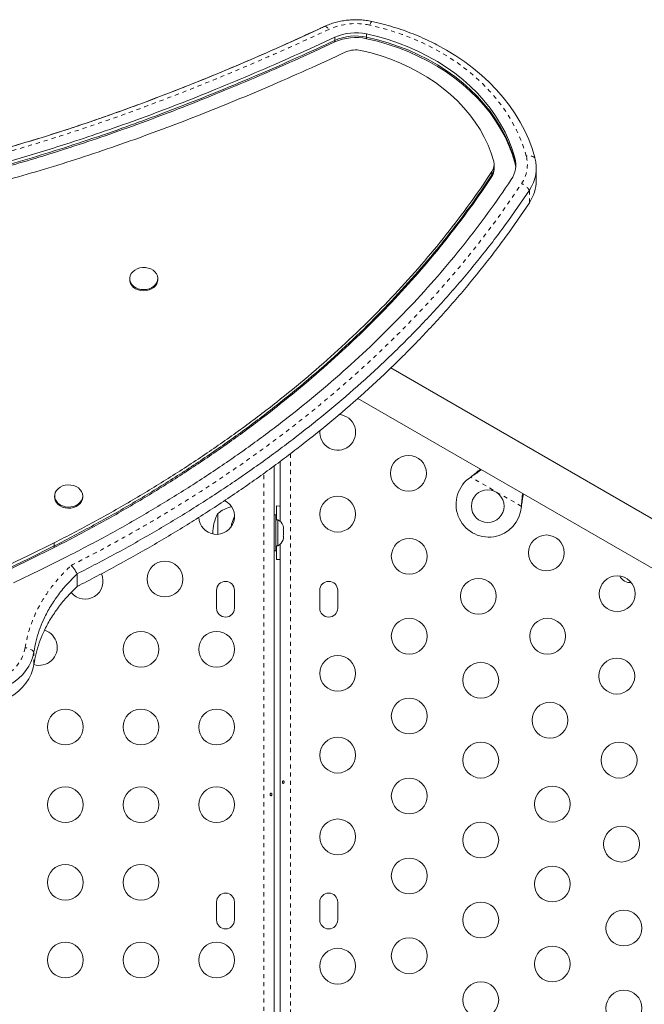
# Model space of a CAD drawing. Extents: x -62 to 383, y -9 to 374.
# Drawn here: x 209 to 224, y 165 to 189 of the extents above; entities that cross this region are included whole.
import ezdxf

# ---------------------------------------------------------------- set-up
doc = ezdxf.new("R2010")
doc.units = 0
doc.header["$LTSCALE"] = 0.125
doc.header["$MEASUREMENT"] = 0
doc.linetypes.add('PHANTOM', pattern=[0.5, 0.25, -0.05, 0.05, -0.05, 0.05, -0.05])
doc.layers.add('CONTOUR', color=7, linetype='CONTINUOUS')

msp = doc.modelspace()

# ---------------------------------------------------------------- linework, layer by layer
at = {"layer": 'CONTOUR', "linetype": 'PHANTOM', "lineweight": 0}
for p, q in [((217.688, 189), (217.688, 189.077)), ((216.912, 188.919), (216.912, 188.996)), ((216.912, 188.88), (216.912, 188.919)), ((217.688, 188.961), (217.688, 189)), ((221.317, 185.968), (221.317, 186.045)), ((221.317, 185.929), (221.317, 185.968)), ((220.755, 185.632), (220.755, 185.709)), ((220.755, 185.593), (220.755, 185.632)), ((221.669, 184.948), (221.669, 185.256)), ((215.825, 178.812), (215.825, 144.913)), ((215.175, 144.983), (215.175, 178.327)), ((221.475, 177.522), (220.235, 178.237)), ((220.258, 178.252), (220.261, 178.257)), ((221.476, 177.549), (221.479, 177.554)), ((210.048, 176.553), (210.048, 176.63)), ((210.048, 176.515), (210.048, 176.553)), ((209.551, 173.964), (209.551, 173.656))]:
    msp.add_line(p, q, dxfattribs=at)
at = {"layer": 'CONTOUR', "linetype": 'Continuous', "lineweight": 15}
for p, q in [((220.808, 185.802), (220.808, 185.879)), ((220.808, 185.764), (220.808, 185.802)), ((221.839, 185.494), (221.839, 185.802)), ((211.894, 183.093), (211.894, 183.064)), ((212.582, 183.064), (212.582, 183.093)), ((229.589, 174.382), (218.282, 180.91)), ((217.473, 180.164), (229.064, 173.472)), ((223.256, 178.038), (219.792, 180.038)), ((215.426, 178.514), (215.426, 144.958)), ((215.575, 177.154), (215.575, 178.625)), ((220.235, 178.237), (220.261, 178.257)), ((220.235, 178.237), (220.258, 178.252)), ((210.057, 177.776), (210.057, 177.747)), ((210.745, 177.747), (210.745, 177.776)), ((215.488, 177.531), (215.488, 177.194)), ((221.479, 177.554), (221.475, 177.522)), ((221.476, 177.549), (221.475, 177.522)), ((214.051, 176.839), (214.051, 177.344)), ((215.468, 177.312), (215.426, 177.312)), ((215.468, 177.312), (215.468, 176.437)), ((215.514, 177.194), (215.468, 177.194)), ((215.514, 176.556), (215.514, 177.194)), ((215.646, 177.047), (215.655, 177.014)), ((215.655, 177.014), (215.646, 177.047)), ((215.655, 176.961), (215.655, 177.014)), ((215.646, 176.961), (215.655, 176.961)), ((215.655, 176.928), (215.646, 176.961)), ((215.646, 176.789), (215.655, 176.822)), ((215.655, 176.789), (215.646, 176.789)), ((215.655, 176.822), (215.655, 176.928)), ((215.655, 176.736), (215.655, 176.789)), ((215.468, 176.556), (215.514, 176.556)), ((215.488, 176.556), (215.488, 176.219)), ((215.575, 158.154), (215.575, 176.596)), ((215.646, 176.703), (215.655, 176.736)), ((215.655, 176.736), (215.646, 176.703)), ((215.426, 176.437), (215.468, 176.437)), ((210.606, 175.562), (210.606, 175.87)), ((210.608, 175.563), (210.673, 175.596)), ((214.019, 175.469), (214.019, 175.031)), ((214.457, 175.031), (214.457, 175.469)), ((216.543, 175.469), (216.543, 175.031)), ((216.981, 175.031), (216.981, 175.469)), ((214.019, 167.844), (214.019, 167.406)), ((214.457, 167.406), (214.457, 167.844)), ((216.543, 167.844), (216.543, 167.406)), ((216.981, 167.406), (216.981, 167.844))]:
    msp.add_line(p, q, dxfattribs=at)
at = {"layer": 'CONTOUR', "linetype": 'PHANTOM', "lineweight": 0, "flags": 128}
for points in [[(217.817, 189.382), (217.817, 189.382), (217.811, 189.381), (217.805, 189.376), (217.797, 189.366), (217.79, 189.353), (217.781, 189.336), (217.773, 189.315), (217.764, 189.292)], [(221.594, 186.092), (221.528, 186.306), (221.448, 186.517), (221.354, 186.724), (221.247, 186.927), (221.127, 187.126), (220.994, 187.319), (220.848, 187.507), (220.69, 187.689), (220.521, 187.864), (220.34, 188.031), (220.148, 188.192), (219.946, 188.344), (219.735, 188.487), (219.514, 188.622), (219.284, 188.748), (219.047, 188.864), (218.802, 188.97), (218.551, 189.067), (218.294, 189.152), (218.031, 189.227), (217.764, 189.292)], [(216.662, 189.261), (216.667, 189.262), (216.678, 189.263), (216.69, 189.26), (216.704, 189.252), (216.719, 189.241), (216.735, 189.227), (216.751, 189.209), (216.767, 189.188)]]:
    msp.add_lwpolyline(points, dxfattribs=at)
at = {"layer": 'CONTOUR', "linetype": 'Continuous', "lineweight": 15, "flags": 128}
for points in [[(221.317, 186.045), (221.251, 186.258), (221.17, 186.467), (221.075, 186.673), (220.967, 186.874), (220.844, 187.071), (220.708, 187.262), (220.559, 187.447), (220.398, 187.625), (220.224, 187.796), (220.039, 187.959), (219.843, 188.114), (219.636, 188.261), (219.42, 188.399), (219.195, 188.527), (218.961, 188.645), (218.719, 188.753), (218.47, 188.85), (218.215, 188.937), (217.954, 189.012), (217.688, 189.077)], [(221.317, 185.968), (221.251, 186.181), (221.17, 186.39), (221.075, 186.596), (220.967, 186.797), (220.844, 186.994), (220.708, 187.185), (220.559, 187.37), (220.398, 187.548), (220.224, 187.719), (220.039, 187.882), (219.843, 188.037), (219.636, 188.184), (219.42, 188.322), (219.195, 188.45), (218.961, 188.568), (218.719, 188.676), (218.47, 188.773), (218.215, 188.86), (217.954, 188.935), (217.688, 189)], [(221.317, 185.968), (221.251, 186.181), (221.17, 186.39), (221.075, 186.596), (220.967, 186.797), (220.844, 186.994), (220.708, 187.185), (220.559, 187.37), (220.398, 187.548), (220.224, 187.719), (220.039, 187.882), (219.843, 188.037), (219.636, 188.184), (219.42, 188.322), (219.195, 188.45), (218.961, 188.568), (218.719, 188.676), (218.47, 188.773), (218.215, 188.86), (217.954, 188.935), (217.688, 189)], [(221.317, 185.929), (221.251, 186.142), (221.17, 186.352), (221.075, 186.557), (220.967, 186.759), (220.844, 186.955), (220.708, 187.146), (220.559, 187.331), (220.398, 187.509), (220.224, 187.68), (220.039, 187.844), (219.843, 187.999), (219.636, 188.146), (219.42, 188.283), (219.195, 188.411), (218.961, 188.529), (218.719, 188.637), (218.47, 188.735), (218.215, 188.821), (217.954, 188.897), (217.688, 188.961)], [(221.805, 186.051), (221.737, 186.273), (221.654, 186.493), (221.557, 186.708), (221.445, 186.92), (221.32, 187.126), (221.181, 187.328), (221.03, 187.523), (220.866, 187.712), (220.689, 187.894), (220.501, 188.068), (220.302, 188.235), (220.092, 188.393), (219.872, 188.542), (219.642, 188.683), (219.403, 188.813), (219.341, 188.845)], [(221.805, 186.051), (221.737, 186.273), (221.654, 186.493), (221.557, 186.708), (221.445, 186.92), (221.32, 187.126), (221.181, 187.328), (221.03, 187.523), (220.866, 187.712), (220.689, 187.894), (220.501, 188.068), (220.302, 188.235), (220.092, 188.393), (219.872, 188.542), (219.642, 188.683), (219.403, 188.813), (219.367, 188.832)], [(220.797, 185.957), (220.735, 186.157), (220.658, 186.355), (220.567, 186.548), (220.462, 186.738), (220.343, 186.922), (220.211, 187.1), (220.066, 187.272), (219.91, 187.438), (219.741, 187.596), (219.561, 187.746), (219.371, 187.888), (219.17, 188.021), (218.96, 188.145), (218.742, 188.259), (218.516, 188.364), (218.282, 188.457), (218.042, 188.54), (217.796, 188.613), (217.546, 188.673)], [(221.338, 185.841), (221.331, 185.901), (221.317, 185.968)], [(221.338, 185.841), (221.331, 185.901), (221.317, 185.968)], [(221.336, 185.821), (221.331, 185.862), (221.317, 185.929)], [(212.277, 183.362), (212.345, 183.35), (212.408, 183.328), (212.465, 183.296), (212.512, 183.256), (212.548, 183.209), (212.572, 183.158), (212.582, 183.104), (212.577, 183.049), (212.559, 182.996), (212.528, 182.947), (212.485, 182.904), (212.431, 182.869), (212.37, 182.843), (212.304, 182.827), (212.234, 182.822), (212.165, 182.828), (212.099, 182.845), (212.039, 182.872), (211.986, 182.908), (211.944, 182.952), (211.914, 183.002), (211.898, 183.055), (211.895, 183.109), (211.906, 183.164), (211.931, 183.215), (211.968, 183.261), (212.017, 183.3), (212.074, 183.331), (212.139, 183.352), (212.207, 183.362), (212.277, 183.362)], [(212.582, 183.064), (212.577, 183.02), (212.559, 182.967), (212.528, 182.918), (212.485, 182.875), (212.431, 182.84), (212.37, 182.814), (212.304, 182.798), (212.234, 182.793), (212.165, 182.799), (212.099, 182.816), (212.039, 182.843), (211.986, 182.879), (211.944, 182.923), (211.914, 182.973), (211.898, 183.026), (211.894, 183.064)], [(210.316, 178.039), (210.385, 178.047), (210.454, 178.044), (210.521, 178.03), (210.584, 178.006), (210.639, 177.972), (210.684, 177.93), (210.717, 177.882), (210.738, 177.83), (210.745, 177.775), (210.737, 177.721), (210.716, 177.669), (210.682, 177.621), (210.637, 177.579), (210.582, 177.546), (210.519, 177.522), (210.452, 177.508), (210.382, 177.506), (210.314, 177.514), (210.248, 177.534), (210.189, 177.563), (210.139, 177.601), (210.1, 177.646), (210.072, 177.696), (210.059, 177.75), (210.059, 177.805), (210.073, 177.858), (210.101, 177.909), (210.141, 177.953), (210.191, 177.991), (210.251, 178.02), (210.316, 178.039)], [(210.745, 177.747), (210.745, 177.746), (210.737, 177.692), (210.716, 177.64), (210.682, 177.592), (210.637, 177.55), (210.582, 177.517), (210.519, 177.493), (210.452, 177.48), (210.382, 177.477), (210.314, 177.485), (210.248, 177.505), (210.189, 177.534), (210.139, 177.572), (210.1, 177.617), (210.072, 177.667), (210.059, 177.721), (210.057, 177.747)], [(215.575, 177.526), (215.556, 177.528), (215.488, 177.531)], [(210.048, 176.63), (209.418, 176.318), (208.781, 176.015)], [(210.048, 176.553), (209.418, 176.241), (208.781, 175.938)], [(210.048, 176.553), (209.418, 176.241), (208.781, 175.938)], [(210.048, 176.515), (209.418, 176.202), (208.781, 175.899)], [(210.335, 176.278), (209.697, 175.962), (209.051, 175.655)], [(215.488, 176.219), (215.556, 176.222), (215.575, 176.224)], [(209.551, 173.964), (209.525, 173.844), (209.483, 173.727), (209.426, 173.614), (209.354, 173.505), (209.269, 173.404), (209.171, 173.31), (209.061, 173.224), (208.94, 173.147)], [(208.94, 173.147), (209.061, 173.224), (209.171, 173.31), (209.269, 173.404), (209.354, 173.505), (209.426, 173.614), (209.483, 173.727), (209.525, 173.844), (209.551, 173.964)], [(208.94, 172.839), (209.061, 172.916), (209.171, 173.002), (209.269, 173.096), (209.354, 173.197), (209.426, 173.306), (209.483, 173.419), (209.525, 173.536), (209.551, 173.656)], [(209.551, 173.656), (209.525, 173.536), (209.483, 173.419), (209.426, 173.306), (209.354, 173.197), (209.269, 173.096), (209.171, 173.002), (209.061, 172.916), (208.94, 172.839)]]:
    msp.add_lwpolyline(points, dxfattribs=at)
at = {"layer": 'CONTOUR', "linetype": 'Continuous', "lineweight": 15}
for centre, radius in [((218.713, 178.331), 0.438), ((216.981, 177.331), 0.438), ((220.651, 177.527), 0.4), ((222.085, 176.384), 0.438), ((218.731, 176.3), 0.438), ((212.756, 175.743), 0.438), ((223.817, 175.384), 0.438), ((220.423, 175.323), 0.438), ((218.731, 174.346), 0.438), ((222.115, 174.346), 0.438), ((212.169, 174.025), 0.438), ((214.019, 174.025), 0.438), ((216.981, 173.437), 0.438), ((220.481, 173.269), 0.438), ((223.808, 173.369), 0.438), ((218.731, 172.392), 0.438), ((222.173, 172.292), 0.438), ((210.319, 172.125), 0.438), ((212.169, 172.125), 0.438), ((214.019, 172.125), 0.438), ((216.981, 171.437), 0.438), ((220.481, 171.315), 0.438), ((223.865, 171.315), 0.438), ((218.731, 170.437), 0.438), ((210.319, 170.225), 0.438), ((212.169, 170.225), 0.438), ((214.019, 170.225), 0.438), ((222.231, 170.238), 0.438), ((216.981, 169.437), 0.438), ((220.481, 169.36), 0.438), ((223.923, 169.261), 0.438), ((218.731, 168.483), 0.438), ((210.319, 168.325), 0.438), ((212.169, 168.325), 0.438), ((222.231, 168.284), 0.438), ((220.481, 167.406), 0.438), ((223.981, 167.207), 0.438), ((218.731, 166.529), 0.438), ((210.319, 166.425), 0.438), ((212.169, 166.425), 0.438), ((214.019, 166.425), 0.438), ((216.981, 166.275), 0.438), ((222.231, 166.329), 0.438), ((220.481, 165.452), 0.438), ((223.981, 165.252), 0.438)]:
    msp.add_circle(centre, radius, dxfattribs=at)
at = {"layer": 'CONTOUR', "linetype": 'PHANTOM', "lineweight": 0}
for centre, radius, start, end in [((217.421, 187.744), 1.586, 77.5267, 114.3577), ((220.796, 185.878), 0.825, 325.5983, 14.9785), ((221.655, 185.842), 0.257, 54.1878, 103.8242), ((221.321, 185.024), 0.419, 33.7769, 68.1335), ((208.354, 174.252), 1, 297.2968, 349.0571), ((209.317, 173.734), 0.328, 44.5679, 86.6769)]:
    msp.add_arc(centre, radius, start, end, dxfattribs=at)
at = {"layer": 'CONTOUR', "linetype": 'Continuous', "lineweight": 15}
for centre, radius, start, end in [((217.421, 187.87), 1.235, 77.5267, 114.3577), ((217.421, 187.793), 1.235, 77.5267, 114.3577), ((217.421, 187.755), 1.235, 77.5267, 114.3577), ((217.421, 188.108), 0.579, 77.5267, 114.3577), ((220.506, 185.879), 0.301, 325.5983, 14.9785), ((220.695, 185.879), 0.643, 325.5983, 14.9785), ((220.874, 185.801), 0.965, 325.5983, 14.9785), ((220.499, 185.804), 0.308, 325.9047, 359.5788), ((220.499, 185.766), 0.308, 325.9047, 359.5788), ((220.853, 185.501), 0.986, 325.9047, 359.5788), ((216.981, 179.331), 0.438, 173.126, 86.0727), ((220.676, 177.57), 0.8, 123.4566, 356.5434), ((214.019, 177.275), 0.438, 182.2492, 63.5819), ((214.552, 176.765), 0.766, 102.531, 130.9652), ((214.867, 176.875), 0.941, 150.1372, 181.6694), ((215.304, 176.875), 0.941, 154.2266, 171.1963), ((215.406, 176.964), 0.254, 18.5126, 64.8293), ((215.406, 176.786), 0.254, 295.1707, 341.7732), ((210.803, 175.69), 0.438, 218.9692, 24.8369), ((224.14, 175.944), 0.289, 206.0581, 273.9419), ((214.238, 175.469), 0.219, 0, 180), ((216.762, 175.469), 0.219, 0, 180), ((214.238, 175.031), 0.219, 180, 0), ((216.762, 175.031), 0.219, 180, 0), ((209.684, 174.071), 0.438, 252.2716, 73.1807), ((214.238, 167.844), 0.219, 0, 180), ((216.762, 167.844), 0.219, 0, 180), ((214.238, 167.406), 0.219, 180, 0), ((216.762, 167.406), 0.219, 180, 0)]:
    msp.add_arc(centre, radius, start, end, dxfattribs=at)
for points, knots in [([(217.817, 189.382), (217.793, 189.387), (217.723, 189.402), (217.606, 189.417), (217.467, 189.426), (217.328, 189.424), (217.189, 189.412), (217.052, 189.39), (216.919, 189.358), (216.787, 189.316), (216.704, 189.279), (216.662, 189.261)], [0, 0, 0, 0, 0.064295, 0.180742, 0.297233, 0.413778, 0.53038, 0.647043, 0.763771, 0.880557, 1, 1, 1, 1]), ([(219.362, 188.834), (219.301, 188.865), (219.166, 188.933), (218.947, 189.029), (218.709, 189.123), (218.466, 189.208), (218.218, 189.283), (218.001, 189.341), (217.867, 189.371), (217.817, 189.382)], [0, 0, 0, 0, 0.127148, 0.283534, 0.439943, 0.59637, 0.752809, 0.909257, 1, 1, 1, 1]), ([(216.657, 189.258), (216.332, 189.108), (215.694, 188.815), (214.74, 188.398), (213.81, 188.009), (212.903, 187.648), (212.024, 187.316), (211.171, 187.011), (210.344, 186.732), (209.538, 186.478), (208.704, 186.232), (207.843, 185.999), (206.957, 185.783), (206.097, 185.597), (205.262, 185.439), (204.45, 185.308), (203.662, 185.203), (202.896, 185.123), (202.151, 185.067), (201.427, 185.033), (200.722, 185.021), (200.037, 185.029), (199.331, 185.057), (198.607, 185.109), (197.865, 185.187), (197.145, 185.286), (196.373, 185.416), (195.552, 185.584), (194.687, 185.791), (193.848, 186.021), (193.032, 186.267), (192.157, 186.552), (191.223, 186.875), (190.229, 187.231), (189.326, 187.554), (188.506, 187.839), (187.764, 188.084), (187.021, 188.311), (186.273, 188.517), (185.517, 188.696), (184.749, 188.844), (184.075, 188.941), (183.498, 189), (183.022, 189.033), (182.543, 189.046), (182.065, 189.033), (181.625, 188.994), (181.225, 188.93), (180.865, 188.847), (180.513, 188.738), (180.171, 188.599), (179.835, 188.427), (179.506, 188.221), (179.182, 187.982), (178.984, 187.804), (178.884, 187.713)], [0, 0, 0, 0, 0.028059, 0.055149, 0.0813, 0.106545, 0.130916, 0.154032, 0.176367, 0.197951, 0.218816, 0.24276, 0.265781, 0.287932, 0.309265, 0.329833, 0.349686, 0.368876, 0.387452, 0.405462, 0.422954, 0.439973, 0.456561, 0.475613, 0.494185, 0.512333, 0.530109, 0.553053, 0.575513, 0.597561, 0.619252, 0.640626, 0.668187, 0.695301, 0.722002, 0.742178, 0.76215, 0.781948, 0.801613, 0.821202, 0.840796, 0.860497, 0.8723, 0.884188, 0.896097, 0.907978, 0.919812, 0.929092, 0.938388, 0.947751, 0.957255, 0.966979, 0.977601, 0.988595, 1, 1, 1, 1]), ([(216.661, 189.262), (216.624, 189.245), (216.347, 189.115), (215.839, 188.883), (215.126, 188.567), (214.404, 188.257), (213.671, 187.953), (212.944, 187.664), (212.24, 187.396), (211.556, 187.146), (210.89, 186.914), (210.237, 186.698), (209.597, 186.497), (208.967, 186.31), (208.347, 186.136), (207.734, 185.976), (207.134, 185.829), (206.546, 185.696), (205.973, 185.576), (205.41, 185.47), (204.857, 185.375), (204.314, 185.293), (203.782, 185.222), (203.259, 185.163), (202.745, 185.114), (202.237, 185.077), (201.735, 185.049), (201.238, 185.032), (200.747, 185.025), (200.26, 185.028), (199.777, 185.041), (199.299, 185.064), (198.826, 185.096), (198.357, 185.138), (197.89, 185.189), (197.421, 185.251), (196.95, 185.322), (196.476, 185.403), (195.998, 185.495), (195.517, 185.597), (195.03, 185.71), (194.539, 185.835), (194.037, 185.972), (193.515, 186.123), (192.965, 186.292), (192.376, 186.483), (191.736, 186.699), (191.017, 186.95), (190.198, 187.243), (189.401, 187.53), (188.682, 187.78), (188.1, 187.976), (187.569, 188.146), (187.082, 188.293), (186.626, 188.422), (186.195, 188.535), (185.767, 188.638), (185.341, 188.731), (184.917, 188.812), (184.517, 188.879), (184.141, 188.933), (183.776, 188.977), (183.414, 189.01), (183.055, 189.033), (182.728, 189.044), (182.424, 189.045), (182.14, 189.036), (181.859, 189.017), (181.593, 188.988), (181.34, 188.95), (181.099, 188.903), (180.871, 188.847), (180.655, 188.784), (180.45, 188.713), (180.256, 188.633), (180.129, 188.576), (180.068, 188.544), (180.066, 188.543)], [0, 0, 0, 0, 0.003321, 0.025078, 0.045565, 0.066853, 0.088875, 0.109912, 0.130101, 0.149566, 0.168406, 0.186702, 0.204519, 0.221915, 0.238938, 0.255631, 0.272031, 0.287767, 0.303077, 0.318055, 0.332698, 0.347006, 0.360981, 0.374627, 0.387983, 0.401183, 0.414197, 0.427047, 0.439756, 0.452343, 0.464829, 0.477234, 0.489559, 0.501697, 0.513862, 0.52614, 0.538547, 0.551101, 0.56382, 0.576724, 0.589831, 0.603166, 0.616789, 0.631113, 0.646329, 0.662666, 0.680486, 0.700409, 0.723745, 0.750284, 0.768418, 0.784715, 0.799379, 0.812876, 0.825245, 0.836959, 0.848118, 0.859944, 0.871223, 0.882025, 0.891684, 0.90088, 0.91064, 0.919945, 0.928856, 0.935989, 0.943607, 0.950882, 0.957831, 0.964483, 0.97087, 0.977022, 0.982968, 0.988739, 0.994325, 0.999884, 1, 1, 1, 1]), ([(216.912, 188.996), (216.584, 188.845), (215.936, 188.547), (214.965, 188.123), (214.017, 187.727), (213.093, 187.359), (212.191, 187.019), (211.31, 186.705), (210.509, 186.437), (209.788, 186.209), (209.137, 186.015), (208.501, 185.837), (207.878, 185.673), (207.269, 185.524), (206.666, 185.388), (205.986, 185.247), (205.229, 185.107), (204.399, 184.977), (203.591, 184.874), (202.804, 184.796), (202.04, 184.742), (201.347, 184.714), (200.723, 184.705), (200.164, 184.71), (199.617, 184.727), (199.082, 184.756), (198.555, 184.797), (198.004, 184.852), (197.428, 184.923), (196.83, 185.012), (196.245, 185.115), (195.672, 185.229), (195.112, 185.354), (194.559, 185.49), (194.002, 185.638), (193.443, 185.798), (192.88, 185.969), (192.327, 186.147), (191.78, 186.33), (191.194, 186.532), (190.569, 186.753), (189.907, 186.991), (189.254, 187.224), (188.609, 187.451), (187.971, 187.667), (187.335, 187.871), (186.7, 188.06), (186.066, 188.231), (185.431, 188.381), (184.79, 188.509), (184.213, 188.6), (183.701, 188.661), (183.262, 188.7), (182.823, 188.724), (182.39, 188.727), (181.964, 188.708), (181.583, 188.665), (181.249, 188.604), (180.956, 188.531), (180.673, 188.438), (180.366, 188.309), (180.036, 188.133), (179.69, 187.9), (179.355, 187.626), (179.034, 187.314), (178.728, 186.964), (178.438, 186.58), (178.165, 186.163), (177.912, 185.717), (177.679, 185.243), (177.466, 184.744), (177.275, 184.223), (177.107, 183.682), (176.961, 183.123), (176.84, 182.55), (176.736, 181.925), (176.657, 181.248), (176.611, 180.523), (176.603, 179.792), (176.633, 179.061), (176.703, 178.332), (176.814, 177.61), (176.966, 176.899), (177.16, 176.205), (177.396, 175.53), (177.66, 174.915), (177.945, 174.359), (178.242, 173.86), (178.57, 173.386), (178.929, 172.939), (179.317, 172.518), (179.605, 172.262), (179.747, 172.135)], [0, 0, 0, 0, 0.018717, 0.036954, 0.054717, 0.071602, 0.088007, 0.104001, 0.11925, 0.130888, 0.142311, 0.153522, 0.164185, 0.174662, 0.184964, 0.195098, 0.209335, 0.223278, 0.23677, 0.249671, 0.262377, 0.274547, 0.283868, 0.293128, 0.302137, 0.310837, 0.319531, 0.328226, 0.338206, 0.348263, 0.358242, 0.367728, 0.377383, 0.386927, 0.396295, 0.406331, 0.416238, 0.426048, 0.435798, 0.445501, 0.457583, 0.469559, 0.481361, 0.492928, 0.504353, 0.515635, 0.526785, 0.537761, 0.548652, 0.559493, 0.570332, 0.577623, 0.585, 0.592104, 0.599333, 0.606318, 0.613117, 0.618251, 0.623217, 0.628239, 0.63332, 0.640373, 0.647831, 0.655739, 0.66411, 0.672963, 0.682293, 0.692055, 0.702268, 0.712882, 0.723854, 0.735184, 0.746812, 0.758707, 0.770845, 0.783161, 0.798161, 0.813328, 0.828586, 0.843871, 0.859112, 0.874306, 0.889355, 0.904197, 0.918791, 0.933091, 0.944828, 0.956314, 0.967532, 0.97859, 0.989406, 1, 1, 1, 1]), ([(216.912, 188.919), (216.606, 188.778), (216.005, 188.501), (215.107, 188.107), (214.229, 187.737), (213.37, 187.391), (212.531, 187.069), (211.664, 186.752), (210.771, 186.445), (209.852, 186.151), (208.957, 185.885), (208.08, 185.647), (207.221, 185.434), (206.378, 185.248), (205.557, 185.088), (204.758, 184.954), (203.98, 184.844), (203.222, 184.758), (202.444, 184.691), (201.648, 184.646), (200.835, 184.627), (200.046, 184.634), (199.28, 184.665), (198.536, 184.72), (197.772, 184.8), (196.989, 184.908), (196.189, 185.047), (195.414, 185.207), (194.589, 185.402), (193.719, 185.638), (192.806, 185.913), (191.921, 186.203), (191.06, 186.501), (190.22, 186.801), (189.395, 187.097), (188.605, 187.376), (187.844, 187.633), (187.109, 187.864), (186.375, 188.075), (185.638, 188.259), (184.894, 188.414), (184.248, 188.519), (183.701, 188.584), (183.259, 188.624), (182.817, 188.647), (182.379, 188.65), (181.953, 188.63), (181.54, 188.582), (181.143, 188.506), (180.761, 188.396), (180.413, 188.255), (180.096, 188.089), (179.803, 187.902), (179.518, 187.686), (179.241, 187.442), (178.974, 187.17), (178.702, 186.854), (178.429, 186.491), (178.16, 186.077), (177.91, 185.635), (177.668, 185.144), (177.44, 184.604), (177.231, 184.016), (177.05, 183.405), (176.899, 182.772), (176.777, 182.123), (176.682, 181.419), (176.619, 180.685), (176.612, 180.172), (176.609, 179.924)], [0, 0, 0, 0, 0.021158, 0.041646, 0.061485, 0.080695, 0.099298, 0.117314, 0.137824, 0.157584, 0.176627, 0.19499, 0.213062, 0.230498, 0.247335, 0.263608, 0.279353, 0.294605, 0.309398, 0.326119, 0.34231, 0.358019, 0.373291, 0.388168, 0.402687, 0.419388, 0.435694, 0.45165, 0.467292, 0.487188, 0.506661, 0.525751, 0.544481, 0.562871, 0.580931, 0.598673, 0.614671, 0.630433, 0.645988, 0.66138, 0.67667, 0.691944, 0.700814, 0.70972, 0.718568, 0.727293, 0.735856, 0.744099, 0.752204, 0.760243, 0.768358, 0.775518, 0.783014, 0.790886, 0.799154, 0.807828, 0.81691, 0.828127, 0.839881, 0.852147, 0.864891, 0.879841, 0.895303, 0.911216, 0.927519, 0.944149, 0.961042, 0.981201, 1, 1, 1, 1]), ([(216.912, 188.919), (216.606, 188.778), (216.005, 188.501), (215.107, 188.107), (214.229, 187.737), (213.37, 187.391), (212.531, 187.069), (211.664, 186.752), (210.771, 186.445), (209.852, 186.151), (208.957, 185.885), (208.08, 185.647), (207.221, 185.434), (206.378, 185.248), (205.557, 185.088), (204.758, 184.954), (203.98, 184.844), (203.222, 184.758), (202.444, 184.691), (201.648, 184.646), (200.835, 184.627), (200.046, 184.634), (199.28, 184.665), (198.536, 184.72), (197.772, 184.8), (196.989, 184.908), (196.189, 185.047), (195.414, 185.207), (194.589, 185.402), (193.719, 185.638), (192.806, 185.913), (191.921, 186.203), (191.06, 186.501), (190.22, 186.801), (189.395, 187.097), (188.605, 187.376), (187.844, 187.633), (187.109, 187.864), (186.375, 188.075), (185.638, 188.259), (184.894, 188.414), (184.248, 188.519), (183.701, 188.584), (183.259, 188.624), (182.817, 188.647), (182.379, 188.65), (181.953, 188.63), (181.54, 188.582), (181.143, 188.506), (180.761, 188.396), (180.413, 188.255), (180.096, 188.089), (179.803, 187.902), (179.518, 187.686), (179.241, 187.442), (178.974, 187.17), (178.702, 186.854), (178.429, 186.491), (178.16, 186.077), (177.91, 185.635), (177.668, 185.144), (177.44, 184.604), (177.231, 184.016), (177.05, 183.405), (176.899, 182.772), (176.777, 182.123), (176.682, 181.419), (176.621, 180.721), (176.615, 180.244), (176.612, 180.032)], [0, 0, 0, 0, 0.0212161, 0.0417604, 0.0616536, 0.0809167, 0.0995706, 0.1176365, 0.1382024, 0.1580162, 0.1771124, 0.1955258, 0.2136472, 0.2311308, 0.2480136, 0.2643314, 0.2801197, 0.2954136, 0.310247, 0.3270143, 0.3432501, 0.3590023, 0.3743161, 0.3892333, 0.4037928, 0.4205399, 0.4368907, 0.45289, 0.468575, 0.4885255, 0.5080525, 0.5271942, 0.5459761, 0.564416, 0.5825259, 0.6003169, 0.6163584, 0.6321635, 0.6477613, 0.6631956, 0.6785282, 0.6938435, 0.7027383, 0.7116686, 0.7205408, 0.7292894, 0.7378761, 0.7461423, 0.7542689, 0.7623301, 0.7704675, 0.7776469, 0.785164, 0.793057, 0.8013476, 0.8100459, 0.8191525, 0.8304003, 0.8421869, 0.8544861, 0.8672658, 0.8822569, 0.8977608, 0.9137177, 0.9300655, 0.9467411, 0.9636803, 0.9838948, 1, 1, 1, 1]), ([(216.912, 188.88), (216.584, 188.729), (215.936, 188.432), (214.965, 188.008), (214.017, 187.612), (213.093, 187.244), (212.191, 186.904), (211.31, 186.59), (210.473, 186.31), (209.68, 186.06), (208.927, 185.839), (208.191, 185.638), (207.473, 185.457), (206.767, 185.294), (206.059, 185.146), (205.347, 185.013), (204.631, 184.896), (203.931, 184.8), (203.248, 184.722), (202.582, 184.663), (201.93, 184.622), (201.273, 184.597), (200.611, 184.589), (199.945, 184.599), (199.295, 184.627), (198.66, 184.671), (198.039, 184.732), (197.428, 184.807), (196.83, 184.897), (196.245, 184.999), (195.672, 185.114), (195.112, 185.239), (194.559, 185.374), (194.002, 185.522), (193.443, 185.682), (192.88, 185.854), (192.327, 186.031), (191.78, 186.214), (191.342, 186.366), (191.003, 186.484), (190.757, 186.572), (190.506, 186.661), (190.258, 186.749), (190.009, 186.838), (189.783, 186.92), (189.584, 186.991), (189.426, 187.047), (189.276, 187.1), (189.123, 187.154), (188.964, 187.211), (188.806, 187.266), (188.571, 187.347), (188.259, 187.454), (187.866, 187.585), (187.476, 187.71), (187.085, 187.83), (186.616, 187.968), (186.066, 188.116), (185.431, 188.266), (184.79, 188.393), (184.213, 188.484), (183.701, 188.546), (183.262, 188.585), (182.823, 188.608), (182.39, 188.612), (181.964, 188.592), (181.55, 188.546), (181.15, 188.469), (180.764, 188.358), (180.426, 188.222), (180.129, 188.068), (179.867, 187.906), (179.61, 187.72), (179.33, 187.487), (179.034, 187.198), (178.728, 186.849), (178.438, 186.464), (178.165, 186.048), (177.912, 185.601), (177.662, 185.094), (177.423, 184.524), (177.202, 183.891), (177.014, 183.232), (176.86, 182.549), (176.742, 181.869), (176.694, 181.416), (176.671, 181.198)], [0, 0, 0, 0, 0.023489, 0.046376, 0.068667, 0.089857, 0.110444, 0.130516, 0.149653, 0.166666, 0.183312, 0.199387, 0.214833, 0.22998, 0.244837, 0.260175, 0.27524, 0.290043, 0.304105, 0.317904, 0.33153, 0.344544, 0.35857, 0.372491, 0.385719, 0.398813, 0.411907, 0.424431, 0.437052, 0.449575, 0.46148, 0.473596, 0.485574, 0.497329, 0.509924, 0.522357, 0.534668, 0.546904, 0.559081, 0.564277, 0.569845, 0.575778, 0.581271, 0.586728, 0.592659, 0.596666, 0.60023, 0.60335, 0.606857, 0.6106, 0.614161, 0.617541, 0.626505, 0.635164, 0.64393, 0.652594, 0.661088, 0.674863, 0.68853, 0.702135, 0.715738, 0.724888, 0.734145, 0.74306, 0.752132, 0.760898, 0.76943, 0.77797, 0.786317, 0.794778, 0.801374, 0.808246, 0.815418, 0.822918, 0.833423, 0.844534, 0.856242, 0.868493, 0.88131, 0.89463, 0.91121, 0.928407, 0.946129, 0.964301, 0.982824, 1, 1, 1, 1]), ([(180.137, 172.419), (180.008, 172.534), (179.748, 172.765), (179.396, 173.143), (179.067, 173.547), (178.764, 173.977), (178.487, 174.43), (178.235, 174.905), (178.002, 175.417), (177.791, 175.965), (177.605, 176.547), (177.45, 177.145), (177.326, 177.755), (177.225, 178.43), (177.156, 179.17), (177.131, 179.97), (177.153, 180.767), (177.22, 181.555), (177.325, 182.274), (177.455, 182.922), (177.599, 183.499), (177.768, 184.056), (177.961, 184.59), (178.174, 185.092), (178.404, 185.558), (178.648, 185.987), (178.908, 186.385), (179.183, 186.748), (179.468, 187.072), (179.761, 187.355), (180.059, 187.598), (180.36, 187.8), (180.666, 187.964), (180.981, 188.091), (181.313, 188.185), (181.664, 188.252), (182.035, 188.292), (182.466, 188.311), (182.958, 188.301), (183.503, 188.26), (184.088, 188.193), (184.707, 188.095), (185.357, 187.963), (186.005, 187.807), (186.653, 187.629), (187.305, 187.43), (188.091, 187.173), (189.017, 186.851), (190.091, 186.464), (191.105, 186.104), (192.058, 185.78), (192.948, 185.496), (193.871, 185.228), (194.758, 184.999), (195.607, 184.808), (196.412, 184.653), (197.245, 184.521), (198.062, 184.421), (198.859, 184.35), (199.635, 184.305), (200.435, 184.285), (201.257, 184.292), (202.105, 184.325), (202.959, 184.387), (203.822, 184.477), (204.691, 184.593), (205.585, 184.74), (206.505, 184.918), (207.395, 185.115), (208.254, 185.329), (209.082, 185.553), (209.929, 185.803), (210.797, 186.077), (211.686, 186.379), (212.578, 186.7), (213.473, 187.041), (214.372, 187.401), (215.291, 187.787), (216.232, 188.198), (216.862, 188.488), (217.182, 188.636)], [0, 0, 0, 0, 0.0097002, 0.0196181, 0.0297759, 0.0401843, 0.0508443, 0.0617492, 0.0728872, 0.0853872, 0.0981196, 0.1110514, 0.1241458, 0.1373629, 0.154295, 0.1712664, 0.1881824, 0.2049453, 0.221456, 0.2341867, 0.2466507, 0.2587996, 0.2705845, 0.2819576, 0.2923875, 0.3023609, 0.3118406, 0.3207942, 0.3291936, 0.3368839, 0.3440135, 0.3505986, 0.3566723, 0.3624779, 0.3682965, 0.3742857, 0.3805214, 0.3870235, 0.3959079, 0.405118, 0.4144091, 0.4255214, 0.4366931, 0.4479838, 0.4594378, 0.4710873, 0.4829523, 0.5020633, 0.5217703, 0.5420885, 0.5577384, 0.5737533, 0.5901515, 0.6069633, 0.6204899, 0.6343212, 0.6484867, 0.6630217, 0.675675, 0.6886514, 0.7019813, 0.7156981, 0.7298378, 0.7444386, 0.7586642, 0.7733715, 0.7885976, 0.8043808, 0.8207599, 0.8348937, 0.849493, 0.8645812, 0.8801821, 0.8963194, 0.9130169, 0.929295, 0.9461126, 0.9634894, 0.9814452, 1, 1, 1, 1]), ([(220.755, 185.709), (220.577, 185.447), (220.223, 184.925), (219.643, 184.167), (219.032, 183.428), (218.387, 182.713), (217.71, 182.019), (217.001, 181.346), (216.262, 180.696), (215.481, 180.058), (214.658, 179.433), (213.792, 178.823), (212.897, 178.237), (211.974, 177.676), (211.026, 177.137), (210.374, 176.799), (210.048, 176.63)], [0, 0, 0, 0, 0.071013, 0.141617, 0.211885, 0.281894, 0.351711, 0.421398, 0.491011, 0.560604, 0.633536, 0.70654, 0.779659, 0.852923, 0.926358, 1, 1, 1, 1]), ([(220.755, 185.632), (220.577, 185.37), (220.223, 184.848), (219.643, 184.09), (219.032, 183.351), (218.387, 182.636), (217.71, 181.942), (217.001, 181.269), (216.262, 180.619), (215.481, 179.981), (214.658, 179.356), (213.792, 178.746), (212.897, 178.16), (211.974, 177.599), (211.026, 177.06), (210.374, 176.722), (210.048, 176.553)], [0, 0, 0, 0, 0.071013, 0.141617, 0.211885, 0.281894, 0.351711, 0.421398, 0.491011, 0.560604, 0.633536, 0.70654, 0.779659, 0.852923, 0.926358, 1, 1, 1, 1]), ([(220.755, 185.632), (220.577, 185.37), (220.223, 184.848), (219.643, 184.09), (219.032, 183.351), (218.387, 182.636), (217.71, 181.942), (217.001, 181.269), (216.262, 180.619), (215.481, 179.981), (214.658, 179.356), (213.792, 178.746), (212.897, 178.16), (211.974, 177.599), (211.026, 177.06), (210.374, 176.722), (210.048, 176.553)], [0, 0, 0, 0, 0.071013, 0.141617, 0.211885, 0.281894, 0.351711, 0.421398, 0.491011, 0.560604, 0.633536, 0.70654, 0.779659, 0.852923, 0.926358, 1, 1, 1, 1]), ([(220.755, 185.593), (220.577, 185.331), (220.223, 184.81), (219.643, 184.051), (219.032, 183.313), (218.387, 182.597), (217.71, 181.903), (217.001, 181.231), (216.262, 180.581), (215.481, 179.943), (214.658, 179.318), (213.792, 178.707), (212.897, 178.121), (211.974, 177.56), (211.026, 177.021), (210.374, 176.684), (210.048, 176.515)], [0, 0, 0, 0, 0.071013, 0.141617, 0.211885, 0.281894, 0.351711, 0.421398, 0.491011, 0.560604, 0.633536, 0.70654, 0.779659, 0.852923, 0.926358, 1, 1, 1, 1]), ([(210.335, 176.278), (210.659, 176.446), (211.304, 176.78), (212.243, 177.312), (213.158, 177.866), (214.047, 178.444), (214.908, 179.046), (215.74, 179.671), (216.542, 180.32), (217.314, 180.992), (218.054, 181.688), (218.761, 182.407), (219.434, 183.149), (220.07, 183.915), (220.673, 184.702), (221.042, 185.244), (221.226, 185.515)], [0, 0, 0, 0, 0.071721, 0.14309, 0.214414, 0.28559, 0.356616, 0.427726, 0.498589, 0.569801, 0.640866, 0.712203, 0.783706, 0.855414, 0.92763, 1, 1, 1, 1]), ([(210.606, 175.87), (210.927, 176.036), (211.568, 176.368), (212.502, 176.896), (213.414, 177.446), (214.299, 178.019), (215.159, 178.616), (215.99, 179.236), (216.793, 179.878), (217.579, 180.555), (218.344, 181.266), (219.086, 182.014), (219.792, 182.787), (220.46, 183.585), (221.091, 184.407), (221.476, 184.973), (221.669, 185.256)], [0, 0, 0, 0, 0.07004, 0.139942, 0.209726, 0.279416, 0.349041, 0.418632, 0.488228, 0.557869, 0.630926, 0.704143, 0.777585, 0.851323, 0.925434, 1, 1, 1, 1]), ([(210.606, 175.87), (210.927, 176.036), (211.568, 176.368), (212.502, 176.896), (213.414, 177.446), (214.299, 178.019), (215.159, 178.616), (215.99, 179.236), (216.793, 179.878), (217.579, 180.555), (218.344, 181.266), (219.086, 182.014), (219.792, 182.787), (220.46, 183.585), (221.091, 184.407), (221.476, 184.973), (221.669, 185.256)], [0, 0, 0, 0, 0.07004, 0.139942, 0.209726, 0.279416, 0.349041, 0.418632, 0.488228, 0.557869, 0.630926, 0.704143, 0.777585, 0.851323, 0.925434, 1, 1, 1, 1]), ([(210.606, 175.562), (210.927, 175.728), (211.568, 176.06), (212.502, 176.588), (213.414, 177.138), (214.299, 177.711), (215.159, 178.308), (215.99, 178.928), (216.793, 179.57), (217.579, 180.247), (218.344, 180.958), (219.086, 181.706), (219.792, 182.479), (220.46, 183.277), (221.091, 184.099), (221.476, 184.665), (221.669, 184.948)], [0, 0, 0, 0, 0.07004, 0.139942, 0.209726, 0.279416, 0.349041, 0.418632, 0.488228, 0.557869, 0.630926, 0.704143, 0.777585, 0.851323, 0.925434, 1, 1, 1, 1]), ([(210.606, 175.562), (210.927, 175.728), (211.568, 176.06), (212.502, 176.588), (213.414, 177.138), (214.299, 177.711), (215.159, 178.308), (215.99, 178.928), (216.793, 179.57), (217.579, 180.247), (218.344, 180.958), (219.086, 181.706), (219.792, 182.479), (220.46, 183.277), (221.091, 184.099), (221.476, 184.665), (221.669, 184.948)], [0, 0, 0, 0, 0.07004, 0.139942, 0.209726, 0.279416, 0.349041, 0.418632, 0.488228, 0.557869, 0.630926, 0.704143, 0.777585, 0.851323, 0.925434, 1, 1, 1, 1]), ([(220.258, 178.252), (220.301, 178.28), (220.384, 178.334), (220.456, 178.393), (220.491, 178.422)], [0, 0, 0, 0, 0.518633, 1, 1, 1, 1]), ([(220.261, 178.257), (220.31, 178.295), (220.384, 178.352), (220.449, 178.413), (220.471, 178.433)], [0, 0, 0, 0, 0.661229, 1, 1, 1, 1]), ([(221.506, 177.836), (221.5, 177.796), (221.486, 177.703), (221.48, 177.605), (221.476, 177.549)], [0, 0, 0, 0, 0.434558, 1, 1, 1, 1]), ([(221.525, 177.825), (221.524, 177.819), (221.514, 177.776), (221.499, 177.685), (221.486, 177.6), (221.479, 177.554)], [0, 0, 0, 0, 0.064202, 0.502889, 1, 1, 1, 1]), ([(210.461, 176.076), (210.461, 176.076), (210.482, 176.058), (210.521, 176.015), (210.573, 175.942), (210.595, 175.894), (210.606, 175.87)], [0, 0, 0, 0, 0.004383, 0.357051, 0.678471, 1, 1, 1, 1]), ([(209.551, 173.964), (209.567, 174.053), (209.599, 174.23), (209.678, 174.49), (209.785, 174.761), (209.931, 175.042), (210.121, 175.33), (210.344, 175.608), (210.518, 175.782), (210.606, 175.87)], [0, 0, 0, 0, 0.127746, 0.254087, 0.379718, 0.531704, 0.684941, 0.840652, 1, 1, 1, 1]), ([(209.551, 173.964), (209.567, 174.053), (209.599, 174.23), (209.678, 174.49), (209.785, 174.761), (209.931, 175.042), (210.121, 175.33), (210.344, 175.608), (210.518, 175.782), (210.606, 175.87)], [0, 0, 0, 0, 0.127746, 0.254087, 0.379718, 0.531704, 0.684941, 0.840652, 1, 1, 1, 1]), ([(209.551, 173.656), (209.567, 173.745), (209.599, 173.922), (209.678, 174.182), (209.785, 174.453), (209.931, 174.734), (210.121, 175.022), (210.344, 175.3), (210.518, 175.474), (210.606, 175.562)], [0, 0, 0, 0, 0.127746, 0.254087, 0.379718, 0.531704, 0.684941, 0.840652, 1, 1, 1, 1]), ([(209.551, 173.656), (209.567, 173.745), (209.599, 173.922), (209.678, 174.182), (209.785, 174.453), (209.931, 174.734), (210.121, 175.022), (210.344, 175.3), (210.518, 175.474), (210.606, 175.562)], [0, 0, 0, 0, 0.127746, 0.254087, 0.379718, 0.531704, 0.684941, 0.840652, 1, 1, 1, 1]), ([(215.628, 170.767), (215.628, 170.77), (215.627, 170.777), (215.628, 170.787), (215.631, 170.797), (215.636, 170.804), (215.643, 170.808), (215.651, 170.808), (215.658, 170.805), (215.665, 170.799), (215.669, 170.79), (215.672, 170.78), (215.671, 170.769), (215.668, 170.759), (215.662, 170.751), (215.655, 170.746), (215.648, 170.745), (215.64, 170.746), (215.634, 170.752), (215.63, 170.759), (215.629, 170.764), (215.628, 170.767)], [0, 0, 0, 0, 0.053279, 0.106561, 0.159865, 0.213533, 0.267359, 0.320891, 0.374138, 0.427548, 0.481316, 0.535085, 0.588489, 0.641732, 0.695269, 0.749096, 0.802759, 0.856063, 0.909369, 0.963032, 1, 1, 1, 1]), ([(215.373, 170.478), (215.372, 170.481), (215.371, 170.488), (215.368, 170.497), (215.362, 170.503), (215.355, 170.506), (215.347, 170.506), (215.34, 170.502), (215.334, 170.495), (215.33, 170.486), (215.328, 170.475), (215.329, 170.465), (215.333, 170.455), (215.339, 170.448), (215.347, 170.444), (215.354, 170.443), (215.361, 170.446), (215.367, 170.452), (215.371, 170.461), (215.373, 170.47), (215.373, 170.476), (215.373, 170.478)], [0, 0, 0, 0, 0.053501, 0.10699, 0.160741, 0.214526, 0.267959, 0.321203, 0.37471, 0.428528, 0.48222, 0.535541, 0.588825, 0.642463, 0.696295, 0.74986, 0.803117, 0.856498, 0.910245, 0.964034, 1, 1, 1, 1])]:
    msp.add_open_spline(points, degree=3, knots=knots, dxfattribs=at)
at = {"layer": 'CONTOUR', "linetype": 'PHANTOM', "lineweight": 0}
for points, knots in [([(216.767, 189.188), (216.469, 189.051), (215.781, 188.734), (214.687, 188.257), (213.485, 187.761), (212.266, 187.291), (211.107, 186.877), (210.011, 186.516), (208.98, 186.205), (207.936, 185.919), (206.881, 185.663), (205.895, 185.457), (204.982, 185.294), (204.145, 185.168), (203.302, 185.067), (202.448, 184.991), (201.583, 184.943), (200.708, 184.926), (199.833, 184.939), (198.967, 184.985), (198.112, 185.063), (197.269, 185.17), (196.432, 185.307), (195.597, 185.474), (194.764, 185.67), (193.934, 185.892), (193.113, 186.136), (192.212, 186.424), (191.234, 186.761), (190.176, 187.141), (189.118, 187.52), (188.17, 187.845), (187.331, 188.113), (186.603, 188.326), (185.923, 188.501), (185.294, 188.641), (184.718, 188.749), (184.136, 188.837), (183.579, 188.899), (183.05, 188.938), (182.549, 188.953), (182.086, 188.94), (181.664, 188.902), (181.269, 188.841), (180.869, 188.746), (180.47, 188.611), (180.103, 188.444), (179.772, 188.251), (179.479, 188.047), (179.215, 187.834), (178.976, 187.615), (178.716, 187.347), (178.444, 187.028), (178.144, 186.623), (177.855, 186.171), (177.581, 185.672), (177.342, 185.162), (177.132, 184.646), (176.95, 184.123), (176.767, 183.508), (176.598, 182.798), (176.458, 181.993), (176.366, 181.185), (176.321, 180.373), (176.323, 179.561), (176.367, 178.84), (176.437, 178.211), (176.519, 177.674), (176.625, 177.139), (176.755, 176.607), (176.911, 176.079), (177.093, 175.557), (177.304, 175.041), (177.546, 174.533), (177.808, 174.056), (178.088, 173.611), (178.383, 173.199), (178.719, 172.786), (179.098, 172.376), (179.392, 172.114), (179.539, 171.983)], [0, 0, 0, 0, 0.016882, 0.038987, 0.061099, 0.083209, 0.105309, 0.123292, 0.14129, 0.15929, 0.177279, 0.195253, 0.209133, 0.223022, 0.236909, 0.250787, 0.265034, 0.279295, 0.293555, 0.3078, 0.321704, 0.335621, 0.34954, 0.363446, 0.377727, 0.392016, 0.406309, 0.420595, 0.439539, 0.458486, 0.477432, 0.496376, 0.509025, 0.521675, 0.534319, 0.543968, 0.553626, 0.563281, 0.572926, 0.581075, 0.589248, 0.597417, 0.603708, 0.609998, 0.617049, 0.624122, 0.631169, 0.637703, 0.644239, 0.65021, 0.656189, 0.662163, 0.671098, 0.680034, 0.691264, 0.702506, 0.713742, 0.724946, 0.736156, 0.747362, 0.764157, 0.780952, 0.797742, 0.814533, 0.831323, 0.848114, 0.859309, 0.870508, 0.881703, 0.892905, 0.904111, 0.915311, 0.926526, 0.937746, 0.948957, 0.958746, 0.96854, 0.978325, 0.989164, 1, 1, 1, 1]), ([(210.461, 176.076), (210.694, 176.196), (211.16, 176.436), (211.891, 176.836), (212.653, 177.276), (213.442, 177.761), (214.213, 178.264), (214.963, 178.785), (215.693, 179.324), (216.283, 179.789), (216.859, 180.264), (217.421, 180.751), (218.07, 181.352), (218.693, 181.968), (219.289, 182.6), (219.859, 183.248), (220.416, 183.932), (220.961, 184.652), (221.305, 185.159), (221.477, 185.412)], [0, 0, 0, 0, 0.050992, 0.101982, 0.163119, 0.224256, 0.285395, 0.346534, 0.407676, 0.468817, 0.49937, 0.560649, 0.621927, 0.682939, 0.74395, 0.805097, 0.866245, 0.933122, 1, 1, 1, 1]), ([(209.336, 174.062), (209.358, 174.177), (209.401, 174.407), (209.521, 174.76), (209.672, 175.081), (209.849, 175.369), (210.029, 175.615), (210.232, 175.852), (210.384, 176.002), (210.461, 176.076)], [0, 0, 0, 0, 0.155868, 0.313053, 0.489766, 0.615971, 0.742183, 0.871085, 1, 1, 1, 1])]:
    msp.add_open_spline(points, degree=3, knots=knots, dxfattribs=at)

doc.saveas('drawing.dxf')
